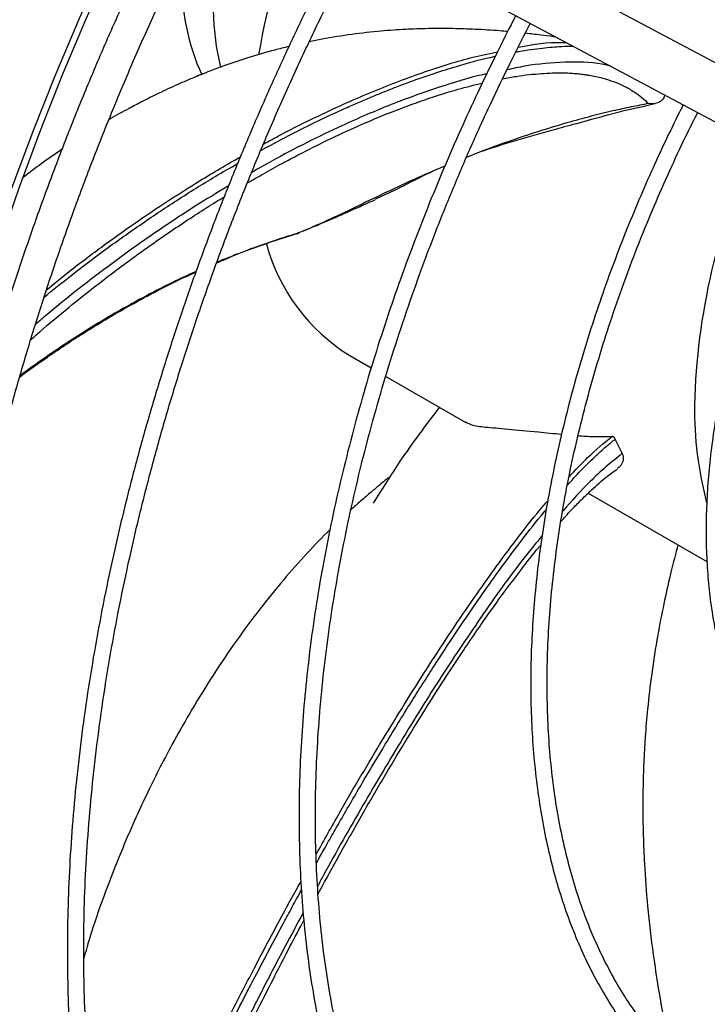
# Model space of a CAD drawing. Units: millimetres. Extents: x 5 to 415, y 3 to 291.
# Drawn here: x 263 to 265, y 63 to 66 of the extents above; entities that cross this region are included whole.
import ezdxf

# ---------------------------------------------------------------- set-up
doc = ezdxf.new("R2010")
doc.units = ezdxf.units.MM

msp = doc.modelspace()

# ---------------------------------------------------------------- linework, layer by layer
at = {"color": 7, "linetype": 'Continuous', "lineweight": 25}
for p, q in [((265.3552, 65.3767), (264.2719, 65.9553)), ((264.1966, 65.8142), (265.2798, 65.2356)), ((264.5319, 65.1586), (264.4925, 65.1427)), ((264.4263, 65.1159), (264.4069, 65.1081)), ((263.9802, 64.9119), (263.9813, 64.9136)), ((264.1368, 64.5374), (264.2018, 64.4998)), ((264.2465, 64.474), (264.4903, 64.3333)), ((264.9675, 64.2389), (264.9463, 64.2821)), ((264.9679, 64.2382), (264.9675, 64.2389)), ((264.8644, 64.1174), (265.2266, 63.9083))]:
    msp.add_line(p, q, dxfattribs=at)
at = {"color": 7, "linetype": 'Continuous', "lineweight": 25, "flags": 128}
for points in [[(262.6917, 62.8589), (262.6942, 63.0162), (262.7017, 63.1763), (262.7142, 63.3388), (262.7316, 63.5035), (262.7539, 63.6703), (262.7812, 63.8388), (262.8133, 64.0088), (262.8503, 64.1802), (262.8921, 64.3526), (262.9385, 64.5259), (262.9896, 64.6998), (263.0453, 64.874), (263.1055, 65.0484), (263.1702, 65.2227), (263.2391, 65.3966), (263.3123, 65.5699), (263.3897, 65.7425), (263.4711, 65.9139), (263.5564, 66.0841), (263.5931, 66.1545)], [(262.7146, 62.8701), (262.717, 63.0266), (262.7245, 63.1857), (262.7369, 63.3473), (262.7542, 63.511), (262.7764, 63.6768), (262.8035, 63.8443), (262.8355, 64.0134), (262.8722, 64.1838), (262.9137, 64.3552), (262.9599, 64.5275), (263.0107, 64.7004), (263.0661, 64.8736), (263.126, 65.047), (263.1902, 65.2202), (263.2588, 65.3931), (263.3316, 65.5655), (263.4085, 65.737), (263.4894, 65.9075), (263.5743, 66.0767), (263.6098, 66.1449)], [(263.7971, 66.0389), (263.7799, 65.987), (263.7581, 65.9099), (263.741, 65.8336), (263.7287, 65.7587), (263.7213, 65.6857), (263.7188, 65.6151), (263.7213, 65.5473), (263.7287, 65.4828), (263.741, 65.4222), (263.7423, 65.4171)]]:
    msp.add_lwpolyline(points, dxfattribs=at)
at = {"color": 7, "linetype": 'Continuous', "lineweight": 25}
for centre, radius, start, end in [((265.9335, 65.1053), 2.1048, 157.0345, 170.4043), ((264.2895, 65.6734), 0.6655, 178.4728, 204.7532), ((267.2129, 64.3355), 2.0252, 155.1592, 178.5583), ((264.4412, 65.0305), 0.5796, 195.1675, 238.31), ((266.3227, 64.3756), 1.1343, 179.4503, 194.7046)]:
    msp.add_arc(centre, radius, start, end, dxfattribs=at)
for points, knots in [([(263.6854, 66.1022), (263.6762, 66.085), (263.6468, 66.0299), (263.5976, 65.9333), (263.5369, 65.8107), (263.4756, 65.6812), (263.4146, 65.5467), (263.3547, 65.4083), (263.2964, 65.2668), (263.2402, 65.1227), (263.1863, 64.9767), (263.1351, 64.8293), (263.0867, 64.6806), (263.0413, 64.5313), (262.9992, 64.3814), (262.9603, 64.2314), (262.9249, 64.0814), (262.8931, 63.9318), (262.8648, 63.7827), (262.8403, 63.6344), (262.8194, 63.487), (262.8024, 63.3409), (262.7892, 63.1961), (262.7799, 63.0529), (262.7745, 62.9115), (262.7731, 62.772), (262.7755, 62.6346), (262.782, 62.4994), (262.7924, 62.3666), (262.8068, 62.2364), (262.8252, 62.1089), (262.8475, 61.9843), (262.8738, 61.8626), (262.904, 61.7441), (262.9382, 61.6288), (262.9764, 61.5169), (263.0184, 61.4085), (263.0643, 61.3038), (263.1141, 61.2027), (263.1678, 61.1056), (263.2253, 61.0124), (263.2867, 60.9233), (263.3519, 60.8384), (263.4208, 60.7578), (263.4935, 60.6816), (263.5701, 60.6101), (263.6494, 60.5435), (263.705, 60.5035), (263.7324, 60.4837)], [0, 0, 0, 0, 0.0077927, 0.0249321, 0.0433378, 0.0625581, 0.0824097, 0.1027465, 0.1234648, 0.1444878, 0.1657578, 0.1872303, 0.2088708, 0.2306517, 0.2525512, 0.2745511, 0.296637, 0.3187967, 0.3410201, 0.3632987, 0.3856255, 0.4079946, 0.430401, 0.4528405, 0.4753098, 0.4978061, 0.5203272, 0.5428716, 0.565438, 0.5880256, 0.6106344, 0.6332644, 0.6559165, 0.6785918, 0.7012922, 0.7240198, 0.7467775, 0.7695688, 0.7923978, 0.8152693, 0.838189, 0.8611633, 0.8841995, 0.9073059, 0.9304916, 0.9537663, 0.9771404, 1, 1, 1, 1]), ([(263.9211, 60.4829), (263.9202, 60.4834), (263.8892, 60.4997), (263.8308, 60.5371), (263.7459, 60.5957), (263.6643, 60.6607), (263.5856, 60.7314), (263.5103, 60.808), (263.4383, 60.8904), (263.37, 60.9785), (263.3055, 61.0723), (263.2449, 61.1717), (263.1904, 61.2729), (263.1418, 61.3749), (263.0985, 61.4772), (263.0589, 61.5831), (263.0231, 61.6927), (262.991, 61.8059), (262.9627, 61.9224), (262.9382, 62.0422), (262.9176, 62.1651), (262.9009, 62.2911), (262.8881, 62.4199), (262.8792, 62.5514), (262.8742, 62.6856), (262.8731, 62.8221), (262.876, 62.961), (262.8829, 63.102), (262.8936, 63.2449), (262.9083, 63.3897), (262.9269, 63.5361), (262.9494, 63.6839), (262.9757, 63.8331), (263.0059, 63.9834), (263.0398, 64.1346), (263.0775, 64.2865), (263.1188, 64.4391), (263.1638, 64.5919), (263.2124, 64.745), (263.2644, 64.898), (263.3198, 65.0506), (263.3784, 65.2027), (263.4402, 65.3538), (263.5046, 65.5033), (263.5714, 65.6503), (263.6394, 65.7929), (263.7058, 65.9256), (263.75, 66.0115), (263.7717, 66.0519), (263.7723, 66.053)], [0, 0, 0, 0, 0.000643, 0.024141, 0.04779, 0.071583, 0.095515, 0.119575, 0.143754, 0.168042, 0.192427, 0.2169, 0.241451, 0.263476, 0.285484, 0.307476, 0.329454, 0.351422, 0.37338, 0.395331, 0.417276, 0.439216, 0.461153, 0.483087, 0.505019, 0.526949, 0.548878, 0.570805, 0.59273, 0.614653, 0.636573, 0.65849, 0.680402, 0.702309, 0.724208, 0.746098, 0.767975, 0.789837, 0.811676, 0.833487, 0.855257, 0.876971, 0.898601, 0.920099, 0.941374, 0.962223, 0.982094, 0.999503, 1, 1, 1, 1]), ([(264.1335, 65.8487), (264.1252, 65.833), (264.0972, 65.7803), (264.0499, 65.6873), (263.9911, 65.5679), (263.9318, 65.4418), (263.8728, 65.3109), (263.815, 65.1761), (263.7588, 65.0383), (263.7047, 64.8982), (263.653, 64.7562), (263.604, 64.6127), (263.5579, 64.4683), (263.5149, 64.3231), (263.475, 64.1776), (263.4385, 64.032), (263.4055, 63.8865), (263.376, 63.7415), (263.3501, 63.5971), (263.3279, 63.4537), (263.3094, 63.3112), (263.2948, 63.1701), (263.284, 63.0305), (263.277, 62.8926), (263.274, 62.7565), (263.2748, 62.6224), (263.2796, 62.4905), (263.2883, 62.361), (263.301, 62.2341), (263.3176, 62.1098), (263.3382, 61.9883), (263.3626, 61.8697), (263.391, 61.7543), (263.4233, 61.6421), (263.4595, 61.5332), (263.4996, 61.4278), (263.5435, 61.326), (263.5913, 61.228), (263.6429, 61.1337), (263.6983, 61.0434), (263.7576, 60.9571), (263.8206, 60.875), (263.8874, 60.7973), (263.958, 60.7238), (264.0324, 60.6551), (264.106, 60.594), (264.1564, 60.5584), (264.1794, 60.5421)], [0, 0, 0, 0, 0.007509, 0.025125, 0.044041, 0.063791, 0.084187, 0.10508, 0.126364, 0.147958, 0.169804, 0.191857, 0.21408, 0.236445, 0.258931, 0.281517, 0.30419, 0.326937, 0.349747, 0.372612, 0.395524, 0.418478, 0.441469, 0.464493, 0.487546, 0.510625, 0.53373, 0.556858, 0.580009, 0.603184, 0.626381, 0.649604, 0.672852, 0.69613, 0.719441, 0.742787, 0.766175, 0.789609, 0.813096, 0.836643, 0.860259, 0.883952, 0.907732, 0.93161, 0.955596, 0.9797, 1, 1, 1, 1]), ([(264.2051, 60.5855), (264.1888, 60.5969), (264.1444, 60.6275), (264.0757, 60.6838), (263.9987, 60.7538), (263.9252, 60.8299), (263.855, 60.9118), (263.7885, 60.9994), (263.7259, 61.0928), (263.6693, 61.1883), (263.6184, 61.2851), (263.573, 61.3825), (263.5313, 61.4836), (263.4932, 61.5885), (263.459, 61.697), (263.4285, 61.809), (263.4019, 61.9243), (263.3791, 62.0429), (263.3602, 62.1645), (263.3453, 62.2891), (263.3342, 62.4165), (263.3271, 62.5465), (263.324, 62.679), (263.3248, 62.8139), (263.3295, 62.9509), (263.3382, 63.09), (263.3509, 63.2309), (263.3674, 63.3735), (263.3879, 63.5177), (263.4122, 63.6632), (263.4404, 63.8098), (263.4724, 63.9574), (263.5081, 64.1058), (263.5476, 64.2548), (263.5907, 64.4043), (263.6373, 64.5539), (263.6875, 64.7034), (263.7411, 64.8527), (263.7979, 65.0014), (263.8578, 65.1491), (263.9204, 65.2952), (263.9854, 65.439), (264.0516, 65.5781), (264.1153, 65.7064), (264.1577, 65.7875), (264.1772, 65.8247)], [0, 0, 0, 0, 0.014762, 0.039975, 0.065346, 0.090868, 0.116532, 0.142328, 0.168245, 0.194271, 0.217694, 0.241104, 0.264502, 0.287888, 0.311264, 0.334633, 0.357994, 0.38135, 0.404702, 0.42805, 0.451395, 0.474736, 0.498075, 0.521412, 0.544746, 0.568077, 0.591405, 0.61473, 0.638049, 0.661363, 0.68467, 0.707968, 0.731255, 0.754528, 0.777783, 0.801014, 0.824212, 0.847367, 0.870461, 0.893462, 0.916321, 0.938935, 0.961083, 0.982146, 1, 1, 1, 1]), ([(264.6433, 65.5756), (264.6384, 65.5663), (264.6162, 65.5241), (264.5772, 65.4457), (264.5256, 65.339), (264.474, 65.2263), (264.423, 65.1093), (264.3734, 64.9889), (264.3257, 64.8659), (264.2802, 64.741), (264.2373, 64.6145), (264.1972, 64.487), (264.1602, 64.3587), (264.1263, 64.2302), (264.0957, 64.1016), (264.0685, 63.9733), (264.0449, 63.8455), (264.0249, 63.7184), (264.0086, 63.5924), (263.996, 63.4677), (263.9871, 63.3444), (263.9821, 63.2228), (263.981, 63.103), (263.9837, 62.9853), (263.9903, 62.8699), (264.0008, 62.7569), (264.0152, 62.6464), (264.0334, 62.5388), (264.0556, 62.434), (264.0816, 62.3323), (264.1115, 62.2338), (264.1452, 62.1386), (264.1828, 62.0469), (264.2242, 61.9588), (264.2694, 61.8744), (264.3184, 61.7939), (264.3712, 61.7173), (264.4278, 61.6449), (264.4881, 61.5767), (264.5523, 61.513), (264.619, 61.4544), (264.666, 61.4197), (264.689, 61.4026)], [0, 0, 0, 0, 0.0056239, 0.0256322, 0.0471128, 0.0695373, 0.0926913, 0.1164038, 0.1405534, 0.1650502, 0.1898265, 0.2148306, 0.240022, 0.2653687, 0.2908452, 0.3164307, 0.3421083, 0.3678644, 0.3936876, 0.4195687, 0.4455, 0.4714757, 0.4974909, 0.5235422, 0.5496272, 0.5757445, 0.6018936, 0.6280752, 0.654291, 0.6805439, 0.7068379, 0.7331781, 0.759571, 0.7860246, 0.812548, 0.8391522, 0.8658494, 0.8926537, 0.9195803, 0.9466457, 0.9738672, 1, 1, 1, 1]), ([(264.6182, 65.5268), (264.6103, 65.5275), (264.5774, 65.5307), (264.5217, 65.5339), (264.4488, 65.5365), (264.3778, 65.5365), (264.3045, 65.5339), (264.2272, 65.5285), (264.1419, 65.5187), (264.0689, 65.5073), (264.0258, 65.4982), (264.0128, 65.4954)], [0, 0, 0, 0, 0.038801, 0.160802, 0.271862, 0.395621, 0.506977, 0.631386, 0.778911, 0.933218, 1, 1, 1, 1]), ([(264.7149, 61.4464), (264.705, 61.4533), (264.6701, 61.4775), (264.6138, 61.5249), (264.5458, 61.5887), (264.4814, 61.6587), (264.4204, 61.7346), (264.3652, 61.8134), (264.3156, 61.8944), (264.2712, 61.9766), (264.2304, 62.0628), (264.1933, 62.1527), (264.1599, 62.2464), (264.1303, 62.3437), (264.1045, 62.4444), (264.0825, 62.5483), (264.0644, 62.6554), (264.0501, 62.7655), (264.0398, 62.8785), (264.0334, 62.994), (264.0309, 63.1121), (264.0324, 63.2325), (264.0378, 63.355), (264.0472, 63.4795), (264.0605, 63.6057), (264.0776, 63.7336), (264.0987, 63.8628), (264.1235, 63.9931), (264.1522, 64.1245), (264.1845, 64.2565), (264.2206, 64.3892), (264.2602, 64.5221), (264.3034, 64.655), (264.3499, 64.7877), (264.3997, 64.9197), (264.4525, 65.0507), (264.5079, 65.1799), (264.5652, 65.3058), (264.6232, 65.4262), (264.664, 65.5077), (264.6855, 65.5486), (264.6873, 65.552)], [0, 0, 0, 0, 0.011495, 0.040283, 0.069297, 0.098525, 0.127953, 0.157564, 0.184238, 0.210888, 0.237514, 0.264119, 0.290707, 0.317281, 0.343842, 0.370394, 0.396938, 0.423475, 0.450008, 0.476536, 0.503059, 0.529579, 0.556095, 0.582606, 0.609111, 0.63561, 0.6621, 0.688579, 0.715045, 0.741492, 0.767915, 0.794306, 0.820653, 0.846938, 0.873132, 0.899186, 0.92501, 0.95041, 0.974898, 0.997895, 1, 1, 1, 1]), ([(264.7656, 65.5102), (264.7627, 65.5106), (264.7473, 65.5128), (264.716, 65.5168), (264.6876, 65.52), (264.6718, 65.5218)], [0, 0, 0, 0, 0.093393, 0.495471, 1, 1, 1, 1]), ([(263.9508, 65.4813), (263.9363, 65.4779), (263.8941, 65.4677), (263.8276, 65.4478), (263.7617, 65.4257), (263.708, 65.4056), (263.6611, 65.3869), (263.6088, 65.3644), (263.5545, 65.3392), (263.5051, 65.3146), (263.4562, 65.2886), (263.423, 65.2707), (263.4028, 65.2584), (263.4014, 65.2576)], [0, 0, 0, 0, 0.074955, 0.218425, 0.349133, 0.426806, 0.5088, 0.605072, 0.714559, 0.810531, 0.881939, 0.99226, 1, 1, 1, 1]), ([(264.6025, 65.3822), (264.6166, 65.3851), (264.6578, 65.3932), (264.708, 65.3982), (264.7546, 65.4009), (264.7753, 65.4008), (264.7853, 65.4007)], [0, 0, 0, 0, 0.220016, 0.638079, 0.825222, 1, 1, 1, 1]), ([(264.7791, 65.4013), (264.7812, 65.4013), (264.7905, 65.4013), (264.8061, 65.4005), (264.8253, 65.3992), (264.8425, 65.3974), (264.8578, 65.3953), (264.8813, 65.3914), (264.9019, 65.3874), (264.9173, 65.3821), (264.9195, 65.3813)], [0, 0, 0, 0, 0.042333, 0.188428, 0.321958, 0.442928, 0.551349, 0.647232, 0.95138, 1, 1, 1, 1]), ([(263.8241, 65.0647), (263.8404, 65.0742), (263.8762, 65.0951), (263.9284, 65.1237), (263.9938, 65.1584), (264.0715, 65.1974), (264.1652, 65.2407), (264.2647, 65.2825), (264.3668, 65.3201), (264.4599, 65.3499), (264.5165, 65.3636), (264.5407, 65.3694)], [0, 0, 0, 0, 0.059272, 0.131022, 0.195994, 0.309423, 0.43603, 0.575918, 0.728382, 0.883867, 1, 1, 1, 1]), ([(265.0976, 65.3329), (265.0974, 65.3322), (265.097, 65.3291), (265.0946, 65.3242), (265.0903, 65.3184), (265.0822, 65.3115), (265.0679, 65.3055), (265.055, 65.3066), (265.0482, 65.3071)], [0, 0, 0, 0, 0.036889, 0.150342, 0.268325, 0.396281, 0.680763, 1, 1, 1, 1]), ([(265.0482, 65.3071), (265.0305, 65.3037), (264.9935, 65.2965), (264.9352, 65.2837), (264.8697, 65.2677), (264.7933, 65.2468), (264.7087, 65.221), (264.6196, 65.1913), (264.5609, 65.1694), (264.5319, 65.1586)], [0, 0, 0, 0, 0.095282, 0.198579, 0.3238, 0.466511, 0.640668, 0.822307, 1, 1, 1, 1]), ([(265.1538, 65.3028), (265.1518, 65.299), (265.1351, 65.2664), (265.1042, 65.2024), (265.0609, 65.1096), (265.0181, 65.0119), (264.9764, 64.9106), (264.9364, 64.8065), (264.8986, 64.7004), (264.8633, 64.5928), (264.8307, 64.4843), (264.8012, 64.3752), (264.7748, 64.2659), (264.7517, 64.1567), (264.732, 64.048), (264.7159, 63.94), (264.7034, 63.8331), (264.6946, 63.7274), (264.6894, 63.6233), (264.6881, 63.5209), (264.6905, 63.4205), (264.6967, 63.3223), (264.7068, 63.2265), (264.7207, 63.1332), (264.7384, 63.0427), (264.7599, 62.9551), (264.7852, 62.8707), (264.8143, 62.7894), (264.8472, 62.7115), (264.8839, 62.6372), (264.9244, 62.5666), (264.9686, 62.4998), (265.0167, 62.437), (265.0684, 62.3783), (265.1242, 62.3242), (265.1679, 62.2861), (265.194, 62.2677), (265.1991, 62.2641)], [0, 0, 0, 0, 0.00324, 0.027137, 0.052729, 0.079402, 0.106909, 0.135052, 0.16369, 0.19272, 0.222062, 0.251658, 0.281459, 0.31143, 0.341541, 0.371769, 0.402095, 0.432504, 0.462985, 0.493529, 0.52413, 0.554782, 0.585483, 0.616234, 0.647036, 0.677892, 0.708809, 0.739796, 0.770862, 0.802023, 0.833295, 0.864698, 0.896256, 0.927995, 0.959945, 0.992138, 1, 1, 1, 1]), ([(264.8262, 65.2453), (264.8688, 65.2576), (264.9468, 65.2803), (265.0306, 65.2986), (265.0687, 65.3069)], [0, 0, 0, 0, 0.544888, 1, 1, 1, 1]), ([(265.2245, 62.307), (265.2047, 62.3227), (265.164, 62.3548), (265.1069, 62.4104), (265.0522, 62.4723), (265.003, 62.5378), (264.9591, 62.6058), (264.9203, 62.6755), (264.8852, 62.7491), (264.8536, 62.8265), (264.8258, 62.9076), (264.8018, 62.9923), (264.7815, 63.0802), (264.7651, 63.1714), (264.7525, 63.2655), (264.7438, 63.3625), (264.739, 63.4621), (264.7382, 63.5642), (264.7412, 63.6684), (264.7482, 63.7747), (264.7591, 63.8828), (264.7739, 63.9925), (264.7924, 64.1035), (264.8148, 64.2157), (264.841, 64.3286), (264.8708, 64.4422), (264.9041, 64.556), (264.941, 64.6699), (264.9811, 64.7833), (265.0243, 64.8958), (265.0702, 65.0067), (265.1179, 65.1141), (265.1605, 65.2048), (265.1879, 65.259), (265.1981, 65.2792)], [0, 0, 0, 0, 0.0332256, 0.0679841, 0.1030873, 0.1385059, 0.1702665, 0.2019797, 0.2336486, 0.2652797, 0.2968798, 0.3284548, 0.36001, 0.3915499, 0.4230778, 0.4545963, 0.4861068, 0.5176098, 0.5491055, 0.5805932, 0.6120712, 0.643537, 0.6749867, 0.7064152, 0.7378148, 0.7691747, 0.8004792, 0.831704, 0.8628099, 0.8937285, 0.9243292, 0.9543249, 0.9829382, 1, 1, 1, 1]), ([(264.8262, 65.2455), (264.8027, 65.2389), (264.7396, 65.221), (264.6404, 65.1943), (264.568, 65.1705), (264.5319, 65.1586)], [0, 0, 0, 0, 0.229025, 0.614555, 1, 1, 1, 1]), ([(263.2581, 65.1674), (263.2366, 65.1526), (263.1969, 65.1253), (263.1584, 65.0957), (263.1408, 65.0822)], [0, 0, 0, 0, 0.5418004, 1, 1, 1, 1]), ([(264.4069, 65.1081), (264.3793, 65.0961), (264.3224, 65.0713), (264.2376, 65.0312), (264.1523, 64.9898), (264.067, 64.949), (264.0094, 64.9244), (263.9802, 64.9119)], [0, 0, 0, 0, 0.183157, 0.378602, 0.58556, 0.789629, 1, 1, 1, 1]), ([(264.4069, 65.1081), (264.3907, 65.1005), (264.3423, 65.0778), (264.2784, 65.0441), (264.2322, 65.023), (264.2147, 65.015)], [0, 0, 0, 0, 0.236851, 0.71066, 1, 1, 1, 1]), ([(265.5029, 65.1205), (265.4951, 65.104), (265.4751, 65.0621), (265.4449, 64.993), (265.412, 64.9128), (265.3807, 64.8297), (265.3514, 64.7446), (265.3246, 64.6582), (265.3005, 64.5709), (265.2794, 64.4832), (265.2615, 64.3956), (265.2469, 64.3084), (265.2357, 64.2219), (265.228, 64.1366), (265.2239, 64.0526), (265.2235, 63.9703), (265.2267, 63.89), (265.2336, 63.8118), (265.2443, 63.7359), (265.2587, 63.6627), (265.2768, 63.5923), (265.2987, 63.5249), (265.3242, 63.4607), (265.3535, 63.3998), (265.3866, 63.3425), (265.4233, 63.2888), (265.4639, 63.2391), (265.5062, 63.195), (265.5366, 63.1699), (265.5508, 63.1581)], [0, 0, 0, 0, 0.02111, 0.053638, 0.087521, 0.122442, 0.158146, 0.194454, 0.231232, 0.268381, 0.305825, 0.343506, 0.381379, 0.419411, 0.457574, 0.495851, 0.534226, 0.572693, 0.611248, 0.649893, 0.688634, 0.727485, 0.766464, 0.805596, 0.844915, 0.884461, 0.924286, 0.964451, 1, 1, 1, 1]), ([(263.1624, 64.5852), (263.1716, 64.5934), (263.2097, 64.6274), (263.28, 64.6859), (263.3817, 64.7671), (263.4939, 64.8509), (263.6129, 64.9333), (263.699, 64.9894), (263.7446, 65.017), (263.753, 65.0221)], [0, 0, 0, 0, 0.046546, 0.1928, 0.343883, 0.546264, 0.749716, 0.953681, 1, 1, 1, 1]), ([(263.9961, 64.9188), (264.0086, 64.9239), (264.0409, 64.937), (264.089, 64.9579), (264.138, 64.9796), (264.1788, 64.998), (264.2035, 65.0091), (264.2149, 65.0142)], [0, 0, 0, 0, 0.170439, 0.442305, 0.667026, 0.846374, 1, 1, 1, 1]), ([(263.73, 64.8202), (263.7376, 64.8236), (263.7871, 64.8457), (263.8712, 64.8773), (263.9478, 64.9012), (263.9817, 64.9117)], [0, 0, 0, 0, 0.091992, 0.59811, 1, 1, 1, 1]), ([(263.1292, 64.4721), (263.1333, 64.4753), (263.1523, 64.4895), (263.1836, 64.5119), (263.2254, 64.5411), (263.2696, 64.571), (263.3221, 64.6051), (263.3851, 64.6441), (263.4589, 64.6873), (263.5452, 64.7339), (263.6154, 64.7697), (263.6577, 64.7882), (263.6667, 64.7921)], [0, 0, 0, 0, 0.0243588, 0.1116312, 0.1816217, 0.2654475, 0.3644963, 0.479659, 0.6189485, 0.7740986, 0.9523368, 1, 1, 1, 1]), ([(264.4102, 64.3795), (264.3688, 64.3252), (264.2966, 64.2304), (264.2347, 64.1296), (264.2083, 64.0867)], [0, 0, 0, 0, 0.573694, 1, 1, 1, 1]), ([(264.4911, 64.3347), (264.4965, 64.3315), (264.5104, 64.3232), (264.5492, 64.3191), (264.6165, 64.3134), (264.698, 64.3054), (264.7587, 64.2996), (264.7829, 64.2973)], [0, 0, 0, 0, 0.134511, 0.346005, 0.590141, 0.836898, 1, 1, 1, 1]), ([(264.8333, 64.2929), (264.8485, 64.2917), (264.8831, 64.2891), (264.9176, 64.29), (264.937, 64.2905)], [0, 0, 0, 0, 0.441302, 1, 1, 1, 1]), ([(264.9428, 64.2879), (264.942, 64.2885), (264.9404, 64.2897), (264.9384, 64.2905), (264.9374, 64.2905), (264.937, 64.2905)], [0, 0, 0, 0, 0.367361, 0.734082, 1, 1, 1, 1]), ([(264.9463, 64.2821), (264.9459, 64.283), (264.9449, 64.2848), (264.9437, 64.2867), (264.943, 64.2877), (264.9428, 64.2879)], [0, 0, 0, 0, 0.421195, 0.841567, 1, 1, 1, 1]), ([(264.9679, 64.2382), (264.9688, 64.236), (264.9706, 64.2316), (264.9714, 64.2244), (264.9706, 64.217), (264.9671, 64.2067), (264.9611, 64.1973), (264.9539, 64.1935), (264.952, 64.1924)], [0, 0, 0, 0, 0.1297475, 0.2622803, 0.4001131, 0.5495822, 0.8819228, 1, 1, 1, 1]), ([(264.7808, 64.0304), (264.7908, 64.0417), (264.8099, 64.0631), (264.8412, 64.0954), (264.8775, 64.1304), (264.9152, 64.1644), (264.9421, 64.1832), (264.953, 64.1909)], [0, 0, 0, 0, 0.181082, 0.344262, 0.555197, 0.818992, 1, 1, 1, 1]), ([(264.2546, 64.1641), (264.2546, 64.1642), (264.2545, 64.1643), (264.2535, 64.1635), (264.2494, 64.1602), (264.2408, 64.1532), (264.2252, 64.1404), (264.2004, 64.1196), (264.1719, 64.0952), (264.1501, 64.0755), (264.1401, 64.0665)], [0, 0, 0, 0, 0.0802062, 0.1680297, 0.2231009, 0.2766827, 0.4143515, 0.5969008, 0.8155355, 1, 1, 1, 1]), ([(264.0759, 64.0054), (264.0731, 64.0027), (264.0467, 63.9775), (263.995, 63.9222), (263.9234, 63.8409), (263.8512, 63.7504), (263.7792, 63.6519), (263.7105, 63.5488), (263.6489, 63.4478), (263.597, 63.3557), (263.5551, 63.2759), (263.5185, 63.2018), (263.4816, 63.1228), (263.44, 63.027), (263.3956, 62.9143), (263.3552, 62.8024), (263.3338, 62.7285), (263.3247, 62.6972)], [0, 0, 0, 0, 0.008275, 0.078032, 0.151629, 0.229086, 0.310008, 0.394323, 0.473168, 0.542155, 0.600813, 0.648825, 0.702685, 0.770087, 0.851221, 0.937158, 1, 1, 1, 1]), ([(264.0397, 62.8932), (264.0412, 62.8961), (264.0628, 62.9364), (264.1066, 63.0155), (264.1711, 63.1301), (264.2379, 63.2451), (264.3055, 63.3581), (264.3731, 63.4676), (264.4344, 63.5633), (264.4871, 63.6429), (264.53, 63.7059), (264.5704, 63.7634), (264.6127, 63.822), (264.6603, 63.8851), (264.6967, 63.9321), (264.717, 63.9561), (264.7193, 63.9588)], [0, 0, 0, 0, 0.007374, 0.102375, 0.203964, 0.305557, 0.407145, 0.50872, 0.606868, 0.676574, 0.738123, 0.791611, 0.8487, 0.91747, 0.990775, 1, 1, 1, 1]), ([(265.1381, 63.9593), (265.1358, 63.9508), (265.1276, 63.9204), (265.1127, 63.8604), (265.0939, 63.777), (265.0744, 63.6765), (265.0576, 63.5692), (265.0454, 63.4654), (265.0387, 63.3852), (265.0349, 63.3235), (265.0324, 63.2674), (265.0308, 63.2019), (265.0307, 63.1349), (265.0318, 63.0762), (265.0335, 63.0284), (265.037, 62.9563), (265.045, 62.8496), (265.0596, 62.723), (265.0789, 62.5976), (265.0975, 62.4946), (265.1133, 62.4263), (265.1194, 62.3998)], [0, 0, 0, 0, 0.017062, 0.061172, 0.118571, 0.180266, 0.255602, 0.324095, 0.378232, 0.407955, 0.441407, 0.484909, 0.532475, 0.568865, 0.596531, 0.623646, 0.706402, 0.800536, 0.866502, 0.948268, 1, 1, 1, 1]), ([(268.5051, 63.3533), (268.4988, 63.3433), (268.4728, 63.3019), (268.424, 63.2282), (268.3577, 63.1308), (268.2864, 63.0304), (268.2111, 62.9284), (268.1322, 62.826), (268.0501, 62.7239), (267.9652, 62.6227), (267.8777, 62.5231), (267.788, 62.4254), (267.6962, 62.3299), (267.6025, 62.2371), (267.5072, 62.1471), (267.4105, 62.0602), (267.3125, 61.9767), (267.2135, 61.8967), (267.1135, 61.8204), (267.0129, 61.7479), (266.9116, 61.6795), (266.81, 61.6152), (266.7082, 61.5552), (266.6063, 61.4995), (266.5044, 61.4483), (266.4028, 61.4017), (266.3016, 61.3597), (266.2009, 61.3224), (266.1009, 61.2899), (266.0016, 61.2623), (265.9033, 61.2395), (265.806, 61.2217), (265.7098, 61.2088), (265.6149, 61.201), (265.5214, 61.1983), (265.4293, 61.2008), (265.3387, 61.2084), (265.2499, 61.2215), (265.1631, 61.2394), (265.1073, 61.2557), (265.0795, 61.2639)], [0, 0, 0, 0, 0.006758, 0.027886, 0.050567, 0.074245, 0.098691, 0.123727, 0.149221, 0.175081, 0.201234, 0.227625, 0.25421, 0.280957, 0.307837, 0.33483, 0.361915, 0.38908, 0.416312, 0.443601, 0.470939, 0.498321, 0.52574, 0.553196, 0.580684, 0.608206, 0.635762, 0.663354, 0.690986, 0.718663, 0.746393, 0.774186, 0.802051, 0.830002, 0.858054, 0.886223, 0.914528, 0.942988, 0.971622, 1, 1, 1, 1]), ([(265.0549, 61.22), (265.072, 61.2144), (265.1192, 61.1989), (265.2, 61.1801), (265.2969, 61.1631), (265.3973, 61.1526), (265.4969, 61.1484), (265.5953, 61.15), (265.6919, 61.1567), (265.7899, 61.1686), (265.8892, 61.1856), (265.9898, 61.2078), (266.0914, 61.2349), (266.194, 61.2672), (266.2972, 61.3044), (266.4011, 61.3465), (266.5055, 61.3934), (266.6102, 61.4451), (266.715, 61.5016), (266.8198, 61.5626), (266.9245, 61.6281), (267.0288, 61.6981), (267.1328, 61.7724), (267.2361, 61.8508), (267.3386, 61.9334), (267.4403, 62.0198), (267.5409, 62.1101), (267.6402, 62.204), (267.7382, 62.3013), (267.8347, 62.402), (267.9294, 62.5058), (268.0223, 62.6125), (268.113, 62.7217), (268.2013, 62.8332), (268.2869, 62.9462), (268.3691, 63.0598), (268.446, 63.1711), (268.5051, 63.2599), (268.5378, 63.3113), (268.5476, 63.3268)], [0, 0, 0, 0, 0.017096, 0.047211, 0.077569, 0.108161, 0.138971, 0.166704, 0.194446, 0.222194, 0.249945, 0.277698, 0.305453, 0.333208, 0.360961, 0.388713, 0.416461, 0.444205, 0.471945, 0.499679, 0.527406, 0.555125, 0.582836, 0.610536, 0.638225, 0.665899, 0.693556, 0.721192, 0.748802, 0.776377, 0.803908, 0.831377, 0.85876, 0.886013, 0.913058, 0.939736, 0.965666, 0.989656, 1, 1, 1, 1]), ([(268.8039, 63.1673), (268.7912, 63.1469), (268.7559, 63.0903), (268.6949, 62.9962), (268.6197, 62.8835), (268.5391, 62.7668), (268.454, 62.6479), (268.3649, 62.528), (268.2724, 62.408), (268.1767, 62.2885), (268.0783, 62.1702), (267.9772, 62.0534), (267.8739, 61.9385), (267.7684, 61.8259), (267.6609, 61.7158), (267.5517, 61.6086), (267.4409, 61.5043), (267.3287, 61.4033), (267.2153, 61.3058), (267.1008, 61.2118), (266.9853, 61.1216), (266.8691, 61.0352), (266.7522, 60.9529), (266.6349, 60.8748), (266.5172, 60.8009), (266.3994, 60.7313), (266.2815, 60.6662), (266.1637, 60.6057), (266.0461, 60.5498), (265.9289, 60.4985), (265.8121, 60.452), (265.696, 60.4103), (265.5806, 60.3735), (265.466, 60.3416), (265.3525, 60.3149), (265.2613, 60.2964), (265.2085, 60.2887), (265.1926, 60.2864)], [0, 0, 0, 0, 0.013215, 0.036549, 0.061607, 0.087772, 0.114796, 0.142478, 0.170678, 0.199291, 0.228236, 0.257454, 0.286898, 0.316528, 0.346316, 0.376236, 0.406268, 0.436396, 0.466604, 0.496883, 0.527221, 0.557612, 0.588047, 0.618522, 0.649033, 0.679575, 0.710147, 0.740748, 0.771377, 0.802035, 0.832723, 0.863444, 0.894202, 0.925002, 0.955851, 0.986756, 1, 1, 1, 1]), ([(268.9961, 63.0477), (268.9861, 63.0316), (268.954, 62.9802), (268.8967, 62.8922), (268.823, 62.7821), (268.7439, 62.6682), (268.6605, 62.5523), (268.5731, 62.4355), (268.4824, 62.3186), (268.3885, 62.2023), (268.2919, 62.0872), (268.1928, 61.9737), (268.0913, 61.8622), (267.9878, 61.753), (267.8823, 61.6465), (267.7752, 61.5428), (267.6665, 61.4421), (267.5564, 61.3448), (267.4451, 61.2509), (267.3328, 61.1607), (267.2196, 61.0743), (267.1057, 60.9918), (266.9912, 60.9134), (266.8763, 60.8391), (266.7611, 60.7692), (266.6457, 60.7037), (266.5304, 60.6426), (266.4152, 60.5862), (266.3003, 60.5344), (266.1857, 60.4873), (266.0718, 60.445), (265.9585, 60.4076), (265.8459, 60.375), (265.7343, 60.3475), (265.6237, 60.3249), (265.5142, 60.3073), (265.4059, 60.2949), (265.2989, 60.2876), (265.1934, 60.2855), (265.0894, 60.2885), (264.987, 60.2969), (264.8863, 60.3106), (264.7874, 60.3296), (264.6906, 60.3545), (264.6238, 60.3743), (264.59, 60.3874), (264.587, 60.3885)], [0, 0, 0, 0, 0.008375, 0.026751, 0.046481, 0.067082, 0.088356, 0.110148, 0.132346, 0.154867, 0.17765, 0.200646, 0.223819, 0.247139, 0.270581, 0.294128, 0.317762, 0.341472, 0.365245, 0.389072, 0.412948, 0.436864, 0.460816, 0.4848, 0.508812, 0.532851, 0.556914, 0.581, 0.605111, 0.629245, 0.653406, 0.677594, 0.701815, 0.726071, 0.750369, 0.774714, 0.799114, 0.823578, 0.848115, 0.872735, 0.89745, 0.922272, 0.947212, 0.972283, 0.997495, 1, 1, 1, 1]), ([(264.562, 60.3443), (264.5934, 60.3334), (264.6582, 60.3111), (264.76, 60.2846), (264.8667, 60.263), (264.9767, 60.2476), (265.0897, 60.2383), (265.2056, 60.2352), (265.3201, 60.2385), (265.4326, 60.2472), (265.5424, 60.2609), (265.6537, 60.2796), (265.7662, 60.3035), (265.8797, 60.3324), (265.9943, 60.3664), (266.1096, 60.4054), (266.2257, 60.4493), (266.3423, 60.4981), (266.4594, 60.5518), (266.5768, 60.6102), (266.6943, 60.6734), (266.8119, 60.7411), (266.9293, 60.8135), (267.0465, 60.8902), (267.1633, 60.9713), (267.2797, 61.0567), (267.3953, 61.1463), (267.5102, 61.2399), (267.6241, 61.3374), (267.737, 61.4388), (267.8487, 61.5438), (267.959, 61.6523), (268.0679, 61.7643), (268.1752, 61.8794), (268.2807, 61.9977), (268.3842, 62.1187), (268.4856, 62.2423), (268.5847, 62.3683), (268.6812, 62.496), (268.7745, 62.6247), (268.8637, 62.7529), (268.9468, 62.8773), (269.0045, 62.9664), (269.0339, 63.0136), (269.0386, 63.0212)], [0, 0, 0, 0, 0.024584, 0.050711, 0.077004, 0.103459, 0.130068, 0.156821, 0.183705, 0.207882, 0.232065, 0.256249, 0.280435, 0.304622, 0.328808, 0.352995, 0.37718, 0.401364, 0.425546, 0.449725, 0.473901, 0.498073, 0.522242, 0.546406, 0.570564, 0.594717, 0.618863, 0.643002, 0.667131, 0.691249, 0.715354, 0.739443, 0.763513, 0.787558, 0.81157, 0.83554, 0.859449, 0.883271, 0.906961, 0.930432, 0.953496, 0.975673, 0.996107, 1, 1, 1, 1]), ([(263.4685, 61.6695), (263.4734, 61.6828), (263.485, 61.7142), (263.5046, 61.7644), (263.526, 61.818), (263.5528, 61.8836), (263.5898, 61.9715), (263.6409, 62.0881), (263.6987, 62.2152), (263.7577, 62.3404), (263.8122, 62.4529), (263.8616, 62.5522), (263.9063, 62.6403), (263.9493, 62.7234), (263.9788, 62.7799), (263.9949, 62.8098), (263.9963, 62.8124)], [0, 0, 0, 0, 0.040278, 0.095431, 0.142323, 0.188584, 0.272485, 0.373852, 0.489306, 0.596908, 0.692696, 0.77671, 0.852116, 0.920646, 0.993172, 1, 1, 1, 1])]:
    msp.add_open_spline(points, degree=3, knots=knots, dxfattribs=at)
at = {"color": 8, "linetype": 'Continuous', "lineweight": 25}
for points, knots in [([(264.6427, 65.4642), (264.6459, 65.4649), (264.6742, 65.4708), (264.7209, 65.4766), (264.776, 65.482), (264.8062, 65.4823), (264.8176, 65.4824)], [0, 0, 0, 0, 0.051325, 0.454281, 0.792997, 1, 1, 1, 1]), ([(264.6501, 65.4788), (264.6506, 65.4789), (264.6975, 65.4892), (264.7473, 65.4953), (264.7924, 65.4933), (264.7977, 65.4931)], [0, 0, 0, 0, 0.0096857, 0.8830946, 1, 1, 1, 1]), ([(263.8645, 65.1635), (263.9036, 65.1846), (263.9911, 65.2317), (264.0805, 65.2739), (264.145, 65.3028), (264.1774, 65.3169), (264.2149, 65.3326), (264.251, 65.3472), (264.2858, 65.3608), (264.3338, 65.3787), (264.3928, 65.3994), (264.4751, 65.425), (264.5373, 65.4426), (264.5752, 65.4503), (264.5802, 65.4513)], [0, 0, 0, 0, 0.145174, 0.324694, 0.352546, 0.405324, 0.456922, 0.50734, 0.556579, 0.60464, 0.713255, 0.815324, 0.975715, 1, 1, 1, 1]), ([(263.873, 65.1832), (263.8905, 65.1929), (263.9486, 65.2249), (264.0614, 65.2805), (264.2095, 65.3469), (264.3657, 65.4054), (264.4918, 65.4454), (264.5624, 65.4599), (264.5871, 65.465)], [0, 0, 0, 0, 0.06416, 0.2126121, 0.4352546, 0.6579077, 0.8805697, 1, 1, 1, 1]), ([(264.9308, 65.422), (264.9224, 65.424), (264.8792, 65.4343), (264.7931, 65.4346), (264.6962, 65.4275), (264.6344, 65.4141), (264.6158, 65.4101)], [0, 0, 0, 0, 0.09059, 0.465152, 0.839402, 1, 1, 1, 1]), ([(264.5543, 65.3976), (264.5503, 65.3968), (264.5036, 65.3874), (264.4072, 65.3571), (264.2645, 65.3063), (264.1301, 65.2486), (264.0068, 65.189), (263.9152, 65.1416), (263.857, 65.1081), (263.8371, 65.0967)], [0, 0, 0, 0, 0.019293, 0.228426, 0.437685, 0.647161, 0.78701, 0.927072, 1, 1, 1, 1]), ([(264.9195, 65.3813), (264.9288, 65.3784), (264.9477, 65.3725), (264.976, 65.3597), (265.0031, 65.3442), (265.0275, 65.3266), (265.0417, 65.3132), (265.0482, 65.3071)], [0, 0, 0, 0, 0.20199, 0.408511, 0.637301, 0.834419, 1, 1, 1, 1]), ([(263.2107, 64.738), (263.2316, 64.7551), (263.2871, 64.8005), (263.3776, 64.8687), (263.4803, 64.9423), (263.5808, 65.0098), (263.6891, 65.0787), (263.7615, 65.1208), (263.8027, 65.1447)], [0, 0, 0, 0, 0.102088, 0.270908, 0.439769, 0.608659, 0.777567, 1, 1, 1, 1]), ([(263.2038, 64.7162), (263.2308, 64.7381), (263.2912, 64.787), (263.3888, 64.8607), (263.4973, 64.9381), (263.6111, 65.0138), (263.7112, 65.0765), (263.7714, 65.1108), (263.7941, 65.1237)], [0, 0, 0, 0, 0.132333, 0.295756, 0.476861, 0.670013, 0.875211, 1, 1, 1, 1]), ([(263.7664, 65.0558), (263.7322, 65.0351), (263.6584, 64.9906), (263.5392, 64.9114), (263.4209, 64.8273), (263.3111, 64.7432), (263.2326, 64.6804), (263.1887, 64.6423), (263.1772, 64.6323)], [0, 0, 0, 0, 0.185828, 0.400746, 0.616561, 0.779187, 0.94239, 1, 1, 1, 1]), ([(263.9802, 64.9119), (263.9592, 64.9054), (263.9146, 64.8916), (263.8635, 64.8738), (263.8267, 64.8603), (263.8065, 64.8526), (263.7858, 64.8446), (263.7645, 64.8361), (263.7461, 64.8286), (263.7348, 64.8238), (263.7307, 64.8221)], [0, 0, 0, 0, 0.2513923, 0.5337166, 0.612777, 0.6939621, 0.7772725, 0.8627089, 0.9502717, 1, 1, 1, 1]), ([(263.6675, 64.7944), (263.6546, 64.7886), (263.6182, 64.7721), (263.553, 64.7399), (263.4775, 64.6999), (263.4037, 64.6577), (263.3373, 64.6175), (263.2736, 64.5766), (263.2194, 64.54), (263.1746, 64.5085), (263.1478, 64.4892), (263.1331, 64.4782), (263.1303, 64.4762)], [0, 0, 0, 0, 0.069322, 0.195561, 0.353294, 0.483022, 0.604258, 0.724607, 0.844065, 0.914042, 0.983709, 1, 1, 1, 1]), ([(264.8007, 64.142), (264.814, 64.1566), (264.8416, 64.187), (264.8813, 64.2261), (264.9167, 64.2583), (264.9374, 64.275), (264.9463, 64.2821)], [0, 0, 0, 0, 0.276542, 0.577753, 0.818907, 1, 1, 1, 1]), ([(264.8058, 64.1674), (264.8246, 64.1876), (264.8678, 64.2339), (264.912, 64.2701), (264.937, 64.2905)], [0, 0, 0, 0, 0.4355061, 1, 1, 1, 1]), ([(264.9675, 64.2389), (264.9346, 64.2114), (264.8725, 64.1596), (264.8138, 64.0935), (264.7862, 64.0625)], [0, 0, 0, 0, 0.530563, 1, 1, 1, 1]), ([(264.0337, 63.0134), (264.0575, 63.0562), (264.1242, 63.1757), (264.2363, 63.3649), (264.3698, 63.5803), (264.5059, 63.7862), (264.6221, 63.9467), (264.7008, 64.048), (264.7329, 64.0849), (264.741, 64.0942)], [0, 0, 0, 0, 0.106612, 0.298, 0.489399, 0.680822, 0.872288, 0.968084, 1, 1, 1, 1]), ([(264.0345, 62.9871), (264.0425, 63.0014), (264.0594, 63.0318), (264.0852, 63.0773), (264.1258, 63.1485), (264.1788, 63.2397), (264.2516, 63.3618), (264.3259, 63.4829), (264.3998, 63.5991), (264.4619, 63.6935), (264.512, 63.7673), (264.5558, 63.8301), (264.604, 63.8975), (264.6621, 63.975), (264.7084, 64.0347), (264.7336, 64.0643), (264.7361, 64.0672)], [0, 0, 0, 0, 0.036086, 0.076227, 0.11529, 0.21716, 0.310892, 0.434353, 0.540099, 0.628135, 0.698463, 0.751085, 0.811455, 0.898824, 0.990159, 1, 1, 1, 1]), ([(264.7236, 63.9876), (264.7107, 63.972), (264.6524, 63.9016), (264.5526, 63.7626), (264.4242, 63.572), (264.299, 63.372), (264.1765, 63.1645), (264.0896, 63.0124), (264.0443, 62.9283), (264.0383, 62.9172)], [0, 0, 0, 0, 0.052205, 0.23625, 0.420141, 0.603991, 0.78788, 0.971879, 1, 1, 1, 1]), ([(263.4325, 61.7973), (263.4388, 61.8127), (263.46, 61.8647), (263.5011, 61.9588), (263.5542, 62.0771), (263.6165, 62.2105), (263.6878, 62.3579), (263.7681, 62.5184), (263.8641, 62.7036), (263.9373, 62.842), (263.9838, 62.9247), (263.9875, 62.9312)], [0, 0, 0, 0, 0.04402, 0.148268, 0.252535, 0.356812, 0.495834, 0.634865, 0.7739, 0.982419, 1, 1, 1, 1]), ([(263.4382, 61.7763), (263.4415, 61.7842), (263.4509, 61.8072), (263.4806, 61.8776), (263.53, 61.9906), (263.5991, 62.1411), (263.6728, 62.2954), (263.7536, 62.4586), (263.8411, 62.6296), (263.9075, 62.7548), (263.9522, 62.8376), (263.9701, 62.8706), (263.984, 62.8959), (263.989, 62.9049)], [0, 0, 0, 0, 0.022619, 0.065887, 0.195735, 0.327722, 0.461852, 0.598134, 0.753327, 0.911239, 0.931286, 0.975729, 1, 1, 1, 1]), ([(263.9942, 62.8353), (263.9755, 62.8009), (263.9305, 62.718), (263.861, 62.5834), (263.7851, 62.433), (263.7111, 62.2811), (263.6394, 62.1287), (263.5707, 61.9767), (263.5127, 61.8413), (263.475, 61.75), (263.4601, 61.7108), (263.4577, 61.7046)], [0, 0, 0, 0, 0.092627, 0.22331, 0.354191, 0.485328, 0.616812, 0.748759, 0.881255, 0.981097, 1, 1, 1, 1])]:
    msp.add_open_spline(points, degree=3, knots=knots, dxfattribs=at)

doc.saveas('drawing.dxf')
